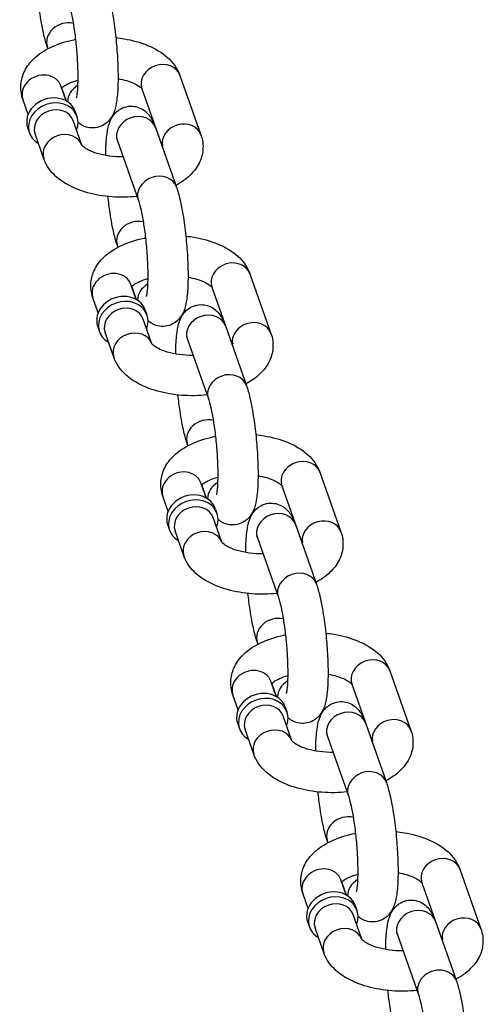
# Model space of a CAD drawing. Extents: x 0 to 704, y 0 to 561.
# Drawn here: x 552 to 554, y 347 to 351 of the extents above; entities that cross this region are included whole.
import ezdxf

# ---------------------------------------------------------------- set-up
doc = ezdxf.new("R2010")
doc.units = 0
doc.header["$LTSCALE"] = 21.333333
doc.header["$MEASUREMENT"] = 0
doc.layers.add('1', color=7, linetype='CONTINUOUS')

msp = doc.modelspace()

# ---------------------------------------------------------------- linework, layer by layer
at = {"layer": '1'}
for p, q in [((551.76125, 350.63348), (551.75887, 350.64021)), ((552.30696, 350.52351), (552.39379, 350.27731)), ((551.83662, 350.41753), (551.81456, 350.4801)), ((551.8376, 350.41698), (551.81826, 350.47182)), ((552.14978, 350.46808), (552.23349, 350.23073)), ((551.67944, 350.3621), (551.65738, 350.42467)), ((551.874, 350.37419), (551.88123, 350.35367)), ((551.90111, 350.23466), (551.8652, 350.33648)), ((552.20547, 350.30798), (552.29229, 350.06178)), ((551.67753, 350.3049), (551.68476, 350.28438)), ((551.7442, 350.17847), (551.70803, 350.28105)), ((552.04829, 350.25255), (552.13511, 350.00635)), ((552.05066, 349.8128), (552.04829, 349.81954)), ((552.59638, 349.70284), (552.6832, 349.45664)), ((552.12604, 349.59686), (552.10397, 349.65943)), ((552.12701, 349.5963), (552.10767, 349.65115)), ((552.4392, 349.64741), (552.5229, 349.41006)), ((551.96886, 349.54143), (551.94679, 349.604)), ((552.16341, 349.55352), (552.17065, 349.533)), ((552.19053, 349.41399), (552.15462, 349.51581)), ((551.96694, 349.48423), (551.97417, 349.46371)), ((552.03362, 349.3578), (551.99744, 349.46038)), ((552.49488, 349.48731), (552.5817, 349.2411)), ((552.3377, 349.43188), (552.42452, 349.18567)), ((552.34007, 348.99213), (552.3377, 348.99886)), ((552.88579, 348.88217), (552.97261, 348.63597)), ((552.41545, 348.77618), (552.39338, 348.83876)), ((552.41642, 348.77563), (552.39708, 348.83047)), ((552.72861, 348.82674), (552.81231, 348.58938)), ((552.25827, 348.72075), (552.23621, 348.78333)), ((552.45283, 348.73284), (552.46006, 348.71233)), ((552.47994, 348.59331), (552.44403, 348.69514)), ((552.25635, 348.66356), (552.26359, 348.64304)), ((552.32303, 348.53712), (552.28685, 348.63971)), ((552.78429, 348.66663), (552.87112, 348.42043)), ((552.62711, 348.6112), (552.71394, 348.365)), ((552.62949, 348.17146), (552.62711, 348.17819)), ((553.1752, 348.0615), (553.26203, 347.81529)), ((552.70486, 347.95551), (552.6828, 348.01808)), ((552.70584, 347.95496), (552.6865, 348.0098)), ((553.01802, 348.00607), (553.10173, 347.76871)), ((552.54769, 347.90008), (552.52562, 347.96265)), ((552.74224, 347.91217), (552.74948, 347.89165)), ((552.76936, 347.77264), (552.73345, 347.87447)), ((552.54577, 347.84288), (552.553, 347.82237)), ((553.07371, 347.84596), (553.16053, 347.59976)), ((552.61244, 347.71645), (552.57627, 347.81904)), ((552.91653, 347.79053), (553.00335, 347.54433)), ((552.9189, 347.35078), (552.91653, 347.35752)), ((553.46462, 347.24082), (553.55144, 346.99462)), ((552.99428, 347.13484), (552.97221, 347.19741)), ((552.99525, 347.13428), (552.97591, 347.18913)), ((553.30744, 347.18539), (553.39114, 346.94804)), ((552.8371, 347.07941), (552.81503, 347.14198)), ((553.03165, 347.0915), (553.03889, 347.07098)), ((553.05877, 346.95197), (553.02286, 347.05379)), ((552.83518, 347.02221), (552.84242, 347.00169)), ((553.36312, 347.02529), (553.44994, 346.77908)), ((552.90186, 346.89578), (552.86568, 346.99836)), ((553.20594, 346.96986), (553.29277, 346.72365))]:
    msp.add_line(p, q, dxfattribs=at)
for centre, major_axis, start_param, end_param in [((551.83746, 350.66792), (-0.07859, -0.02771), 4.0665965, 6.2831853), ((552.22837, 350.4958), (-0.07859, -0.02771), 3.1415927, 6.2831853), ((551.73597, 350.45239), (0.07859, 0.02771), 0, 3.1415927), ((551.92429, 350.42172), (-0.07859, -0.02771), 4.937596, 5.9960423), ((551.77576, 350.33954), (0.09824, 0.03464), 0, 3.1415927), ((551.88449, 350.53456), (0.09824, 0.03464), 3.77326, 3.7850938), ((551.783, 350.31903), (0.09824, 0.03464), 5.6396842, 10.0682791), ((551.78662, 350.30877), (-0.07859, -0.02771), 3.1415927, 6.2831853), ((552.12688, 350.28026), (-0.07859, -0.02771), 3.1415927, 6.2831853), ((552.3152, 350.2496), (-0.07859, -0.02771), 3.1415927, 6.1454039), ((551.82279, 350.20619), (0.07859, 0.02771), 0.0116318, 3.1415927), ((552.2137, 350.03406), (-0.07859, -0.02771), 3.1415927, 6.2831853), ((552.12688, 349.84725), (-0.07859, -0.02771), 4.0665965, 6.2831853), ((552.51779, 349.67513), (-0.07859, -0.02771), 3.1415927, 6.2831853), ((552.02538, 349.63171), (0.07859, 0.02771), 0, 3.1415927), ((552.2137, 349.60105), (-0.07859, -0.02771), 4.937596, 5.9960423), ((552.06518, 349.51887), (0.09824, 0.03464), 0, 3.1415927), ((552.17391, 349.71389), (0.09824, 0.03464), 3.77326, 3.7850938), ((552.07241, 349.49835), (0.09824, 0.03464), 5.6396842, 10.0682791), ((552.07603, 349.4881), (-0.07859, -0.02771), 3.1415927, 6.2831853), ((552.41629, 349.45959), (-0.07859, -0.02771), 3.1415927, 6.2831853), ((552.60461, 349.42892), (-0.07859, -0.02771), 3.1415927, 6.1454039), ((552.11221, 349.38551), (0.07859, 0.02771), 0.0116318, 3.1415927), ((552.50311, 349.21339), (-0.07859, -0.02771), 3.1415927, 6.2831853), ((552.41629, 349.02658), (-0.07859, -0.02771), 4.0665965, 6.2831853), ((552.8072, 348.85445), (-0.07859, -0.02771), 3.1415927, 6.2831853), ((552.3148, 348.81104), (0.07859, 0.02771), 0, 3.1415927), ((552.35459, 348.6982), (0.09824, 0.03464), 0, 3.1415927), ((552.46332, 348.89322), (0.09824, 0.03464), 3.77326, 3.7850938), ((552.50311, 348.78038), (-0.07859, -0.02771), 4.937596, 5.9960423), ((552.36182, 348.67768), (0.09824, 0.03464), 5.6396842, 10.0682791), ((552.36544, 348.66742), (-0.07859, -0.02771), 3.1415927, 6.2831853), ((552.7057, 348.63892), (-0.07859, -0.02771), 3.1415927, 6.2831853), ((552.89402, 348.60825), (-0.07859, -0.02771), 3.1415927, 6.1454039), ((552.40162, 348.56484), (0.07859, 0.02771), 0.0116318, 3.1415927), ((552.79253, 348.39272), (-0.07859, -0.02771), 3.1415927, 6.2831853), ((552.7057, 348.2059), (-0.07859, -0.02771), 4.0665965, 6.2831853), ((553.09661, 348.03378), (-0.07859, -0.02771), 3.1415927, 6.2831853), ((552.60421, 347.99037), (0.07859, 0.02771), 0, 3.1415927), ((552.75273, 348.07254), (0.09824, 0.03464), 3.77326, 3.7850938), ((552.79253, 347.9597), (-0.07859, -0.02771), 4.937596, 5.9960423), ((552.644, 347.87753), (0.09824, 0.03464), 0, 3.1415927), ((552.65124, 347.85701), (0.09824, 0.03464), 5.6396842, 10.0682791), ((552.65486, 347.84675), (-0.07859, -0.02771), 3.1415927, 6.2831853), ((552.99512, 347.81824), (-0.07859, -0.02771), 3.1415927, 6.2831853), ((553.18344, 347.78758), (-0.07859, -0.02771), 3.1415927, 6.1454039), ((552.69103, 347.74417), (0.07859, 0.02771), 0.0116318, 3.1415927), ((553.08194, 347.57204), (-0.07859, -0.02771), 3.1415927, 6.2831853), ((552.99512, 347.38523), (-0.07859, -0.02771), 4.0665965, 6.2831853), ((553.38603, 347.21311), (-0.07859, -0.02771), 3.1415927, 6.2831853), ((552.89362, 347.16969), (0.07859, 0.02771), 0, 3.1415927), ((553.04215, 347.25187), (0.09824, 0.03464), 3.77326, 3.7850938), ((553.08194, 347.13903), (-0.07859, -0.02771), 4.937596, 5.9960423), ((552.93342, 347.05685), (0.09824, 0.03464), 0, 3.1415927), ((552.94065, 347.03634), (0.09824, 0.03464), 5.6396842, 10.0682791), ((552.94427, 347.02608), (-0.07859, -0.02771), 3.1415927, 6.2831853), ((553.28453, 346.99757), (-0.07859, -0.02771), 3.1415927, 6.2831853), ((553.47285, 346.96691), (-0.07859, -0.02771), 3.1415927, 6.1454039), ((552.98045, 346.92349), (0.07859, 0.02771), 0.0116318, 3.1415927), ((553.37136, 346.75137), (-0.07859, -0.02771), 3.1415926, 6.2831853)]:
    msp.add_ellipse(centre, major_axis=major_axis, ratio=0.8528685, start_param=start_param, end_param=end_param, dxfattribs=at)
for points, knots in [([(552.00288, 350.88245), (552.00831, 350.86703), (552.01296, 350.8503), (552.02331, 350.8062), (552.02867, 350.77729), (552.03746, 350.71836), (552.04102, 350.68882), (552.04657, 350.6298), (552.04859, 350.60035), (552.05098, 350.54347), (552.05134, 350.5161), (552.05017, 350.46445), (552.0486, 350.44065), (552.04347, 350.40436), (552.04095, 350.39084), (552.0323, 350.36596), (552.02827, 350.35523), (552.01133, 350.33359), (552.00241, 350.32428), (551.97929, 350.31178), (551.96812, 350.30788), (551.94612, 350.30525), (551.93565, 350.30591), (551.91638, 350.31018), (551.90782, 350.31388), (551.89471, 350.32138), (551.88974, 350.32512), (551.88558, 350.32873)], [6.2831853, 6.2831853, 6.2831853, 6.2831853, 6.5610177, 6.5610177, 6.9426395, 6.9426395, 7.2847685, 7.2847685, 7.6204776, 7.6204776, 7.959816, 7.959816, 8.3202718, 8.3202718, 8.5715881, 8.5715881, 8.7351288, 8.7351288, 8.8295845, 8.8295845, 8.8898125, 8.8898125, 8.9420095, 8.9420095, 8.9985969, 8.9985969, 9.0490526, 9.0490526, 9.0490526, 9.0490526]), ([(551.75887, 350.64021), (551.75344, 350.65562), (551.74879, 350.67236), (551.73844, 350.71646), (551.73308, 350.74537), (551.72524, 350.79795), (551.72238, 350.82045), (551.71996, 350.84331)], [3.14159265, 3.14159265, 3.14159265, 3.14159265, 3.41942504, 3.41942504, 3.80104688, 3.80104688, 4.06517881, 4.06517881, 4.06517881, 4.06517881]), ([(551.8457, 350.82702), (551.84754, 350.82178), (551.84982, 350.81436), (551.85516, 350.79387), (551.85831, 350.77977), (551.86474, 350.74602), (551.868, 350.72587), (551.87393, 350.6822), (551.87657, 350.65856), (551.88079, 350.61087), (551.88237, 350.58682), (551.88424, 350.54143), (551.88455, 350.52006), (551.88399, 350.48315), (551.88317, 350.46734), (551.88099, 350.4445), (551.87966, 350.43643), (551.87851, 350.43131), (551.87828, 350.43051), (551.87822, 350.43029), (551.87821, 350.43028), (551.87821, 350.43028)], [6.2831853, 6.2831853, 6.2831853, 6.2831853, 6.4802315, 6.4802315, 6.733711, 6.733711, 7.0203763, 7.0203763, 7.3209837, 7.3209837, 7.625279, 7.625279, 7.9259335, 7.9259335, 8.2116115, 8.2116115, 8.4554141, 8.4554141, 8.5347738, 8.5347738, 8.5470464, 8.5470464, 8.5470464, 8.5470464]), ([(552.04179, 350.67935), (552.05344, 350.67814), (552.065, 350.67656), (552.11039, 350.66887), (552.14299, 350.65994), (552.20406, 350.63476), (552.23249, 350.61838), (552.27794, 350.57734), (552.29624, 350.55344), (552.30678, 350.52402), (552.30687, 350.52377), (552.30696, 350.52351)], [5.092306, 5.092306, 5.092306, 5.092306, 5.2138928, 5.2138928, 5.5764928, 5.5764928, 5.9521095, 5.9521095, 6.2803317, 6.2803317, 6.2831853, 6.2831853, 6.2831853, 6.2831853]), ([(551.65738, 350.42467), (551.65052, 350.44411), (551.64755, 350.46571), (551.65108, 350.50618), (551.65673, 350.52488), (551.67471, 350.56098), (551.68785, 350.57766), (551.72279, 350.61122), (551.7461, 350.62633), (551.80131, 350.65317), (551.83417, 350.66379), (551.87084, 350.67144), (551.87287, 350.67185), (551.87491, 350.67225)], [3.1415927, 3.1415927, 3.1415927, 3.1415927, 3.3597858, 3.3597858, 3.5602439, 3.5602439, 3.7960759, 3.7960759, 4.1156038, 4.1156038, 4.4914189, 4.4914189, 4.5133451, 4.5133451, 4.5133451, 4.5133451]), ([(552.05102, 350.50988), (552.06344, 350.50768), (552.0752, 350.50491), (552.10025, 350.49749), (552.11275, 350.49249), (552.13179, 350.48281), (552.13871, 350.47812), (552.14735, 350.47092), (552.1494, 350.4683), (552.15001, 350.46738), (552.15003, 350.46735), (552.15005, 350.46733)], [5.2268835, 5.2268835, 5.2268835, 5.2268835, 5.42196225, 5.42196225, 5.68113775, 5.68113775, 5.91777719, 5.91777719, 6.13458303, 6.13458303, 6.14220544, 6.14220544, 6.14220544, 6.14220544]), ([(551.81768, 350.47126), (551.81899, 350.47255), (551.8207, 350.47408), (551.82753, 350.47943), (551.83427, 350.48376), (551.85212, 350.49267), (551.86355, 350.49722), (551.87905, 350.50194), (551.88164, 350.50269), (551.88429, 350.50341)], [3.78463524, 3.78463524, 3.78463524, 3.78463524, 3.88455651, 3.88455651, 4.10288785, 4.10288785, 4.3405234, 4.3405234, 4.38705424, 4.38705424, 4.38705424, 4.38705424]), ([(552.00014, 350.19211), (552.00017, 350.19851), (552.00026, 350.20479), (552.001, 350.23753), (552.00256, 350.26134), (552.00769, 350.29762), (552.01022, 350.31114), (552.01886, 350.33603), (552.02289, 350.34675), (552.03984, 350.3684), (552.04876, 350.3777), (552.07187, 350.39021), (552.08304, 350.3941), (552.10504, 350.39674), (552.11551, 350.39608), (552.13478, 350.3918), (552.14334, 350.3881), (552.15902, 350.37914), (552.16535, 350.37378), (552.17765, 350.36163), (552.18232, 350.35514), (552.19449, 350.33621), (552.19922, 350.32492), (552.20432, 350.31119), (552.2049, 350.30959), (552.20547, 350.30798)], [4.735006, 4.735006, 4.735006, 4.735006, 4.8182234, 4.8182234, 5.1786791, 5.1786791, 5.4299954, 5.4299954, 5.5935361, 5.5935361, 5.6879919, 5.6879919, 5.7482199, 5.7482199, 5.8004168, 5.8004168, 5.8570043, 5.8570043, 5.9283809, 5.9283809, 6.0320308, 6.0320308, 6.2541625, 6.2541625, 6.2831853, 6.2831853, 6.2831853, 6.2831853]), ([(552.39379, 350.27731), (552.40064, 350.25788), (552.40362, 350.23627), (552.40008, 350.19581), (552.39443, 350.17711), (552.37645, 350.14101), (552.36331, 350.12433), (552.3311, 350.09339), (552.31132, 350.07986), (552.28992, 350.06851)], [0, 0, 0, 0, 0.21819314, 0.21819314, 0.41865121, 0.41865121, 0.65448322, 0.65448322, 0.9306015, 0.9306015, 0.9306015, 0.9306015]), ([(552.07167, 350.18623), (552.0526, 350.18611), (552.03349, 350.18732), (551.99732, 350.19216), (551.98027, 350.19579), (551.95091, 350.20449), (551.93841, 350.20949), (551.91938, 350.21918), (551.91245, 350.22386), (551.90381, 350.23107), (551.90176, 350.23369), (551.90102, 350.23479), (551.90096, 350.23491), (551.90096, 350.23491)], [1.7324681, 1.7324681, 1.7324681, 1.7324681, 2.0071084, 2.0071084, 2.2803696, 2.2803696, 2.5395451, 2.5395451, 2.7761845, 2.7761845, 2.9929904, 2.9929904, 3.0474402, 3.0474402, 3.0474402, 3.0474402]), ([(552.04513, 350.26044), (552.04513, 350.26044), (552.04514, 350.26042), (552.04534, 350.26001), (552.04614, 350.25831), (552.0475, 350.25474), (552.04788, 350.2537), (552.04829, 350.25255)], [6.10041096, 6.10041096, 6.10041096, 6.10041096, 6.1161622, 6.1161622, 6.24003872, 6.24003872, 6.28318531, 6.28318531, 6.28318531, 6.28318531]), ([(552.23703, 350.23491), (552.23703, 350.23491), (552.23692, 350.23472), (552.23614, 350.23361), (552.23496, 350.23213), (552.23291, 350.23017)], [0.44321829, 0.44321829, 0.44321829, 0.44321829, 0.51315796, 0.51315796, 0.65716231, 0.65716231, 0.65716231, 0.65716231]), ([(552.12934, 350.02271), (552.11235, 350.02092), (552.09515, 350.01989), (552.04317, 350.01909), (552.0083, 350.02167), (551.94077, 350.03312), (551.90818, 350.04204), (551.8471, 350.06722), (551.81867, 350.0836), (551.77323, 350.12464), (551.75493, 350.14855), (551.74438, 350.17796), (551.74429, 350.17822), (551.7442, 350.17847)], [1.537415, 1.537415, 1.537415, 1.537415, 1.7147127, 1.7147127, 2.0723001, 2.0723001, 2.4349001, 2.4349001, 2.8105168, 2.8105168, 3.138739, 3.138739, 3.1415927, 3.1415927, 3.1415927, 3.1415927]), ([(552.29229, 350.06178), (552.29773, 350.04636), (552.30237, 350.02963), (552.31273, 349.98553), (552.31808, 349.95662), (552.32688, 349.89768), (552.33043, 349.86815), (552.33598, 349.80913), (552.33801, 349.77968), (552.3404, 349.7228), (552.34075, 349.69543), (552.33958, 349.64378), (552.33801, 349.61998), (552.33288, 349.58369), (552.33036, 349.57017), (552.32172, 349.54528), (552.31768, 349.53456), (552.30074, 349.51291), (552.29182, 349.50361), (552.26871, 349.4911), (552.25753, 349.48721), (552.23553, 349.48457), (552.22507, 349.48524), (552.2058, 349.48951), (552.19724, 349.49321), (552.18412, 349.5007), (552.17915, 349.50445), (552.17499, 349.50806)], [6.2831853, 6.2831853, 6.2831853, 6.2831853, 6.5610177, 6.5610177, 6.9426395, 6.9426395, 7.2847685, 7.2847685, 7.6204776, 7.6204776, 7.959816, 7.959816, 8.3202718, 8.3202718, 8.5715881, 8.5715881, 8.7351288, 8.7351288, 8.8295845, 8.8295845, 8.8898125, 8.8898125, 8.9420095, 8.9420095, 8.9985969, 8.9985969, 9.0490526, 9.0490526, 9.0490526, 9.0490526]), ([(552.04829, 349.81954), (552.04285, 349.83495), (552.03821, 349.85168), (552.02785, 349.89579), (552.02249, 349.9247), (552.01465, 349.97728), (552.0118, 349.99978), (552.00937, 350.02263)], [3.14159265, 3.14159265, 3.14159265, 3.14159265, 3.41942504, 3.41942504, 3.80104688, 3.80104688, 4.06517881, 4.06517881, 4.06517881, 4.06517881]), ([(552.13511, 350.00635), (552.13696, 350.00111), (552.13923, 349.99369), (552.14458, 349.9732), (552.14773, 349.95909), (552.15416, 349.92535), (552.15741, 349.9052), (552.16334, 349.86153), (552.16598, 349.83789), (552.17021, 349.79019), (552.17178, 349.76614), (552.17365, 349.72076), (552.17396, 349.69939), (552.17341, 349.66248), (552.17258, 349.64667), (552.17041, 349.62383), (552.16908, 349.61575), (552.16792, 349.61064), (552.1677, 349.60984), (552.16763, 349.60962), (552.16763, 349.6096), (552.16763, 349.6096)], [6.2831853, 6.2831853, 6.2831853, 6.2831853, 6.4802315, 6.4802315, 6.733711, 6.733711, 7.0203763, 7.0203763, 7.3209837, 7.3209837, 7.625279, 7.625279, 7.9259335, 7.9259335, 8.2116115, 8.2116115, 8.4554141, 8.4554141, 8.5347738, 8.5347738, 8.5470464, 8.5470464, 8.5470464, 8.5470464]), ([(552.3312, 349.85868), (552.34286, 349.85746), (552.35441, 349.85589), (552.39981, 349.84819), (552.4324, 349.83927), (552.49347, 349.81409), (552.52191, 349.79771), (552.56735, 349.75667), (552.58565, 349.73276), (552.5962, 349.70335), (552.59629, 349.7031), (552.59638, 349.70284)], [5.092306, 5.092306, 5.092306, 5.092306, 5.2138928, 5.2138928, 5.5764928, 5.5764928, 5.9521095, 5.9521095, 6.2803317, 6.2803317, 6.2831853, 6.2831853, 6.2831853, 6.2831853]), ([(551.94679, 349.604), (551.93994, 349.62344), (551.93696, 349.64504), (551.9405, 349.68551), (551.94614, 349.70421), (551.96413, 349.74031), (551.97726, 349.75699), (552.0122, 349.79055), (552.03551, 349.80566), (552.09072, 349.8325), (552.12359, 349.84311), (552.16026, 349.85077), (552.16229, 349.85118), (552.16432, 349.85158)], [3.1415927, 3.1415927, 3.1415927, 3.1415927, 3.3597858, 3.3597858, 3.5602439, 3.5602439, 3.7960759, 3.7960759, 4.1156038, 4.1156038, 4.4914189, 4.4914189, 4.5133451, 4.5133451, 4.5133451, 4.5133451]), ([(552.10709, 349.65058), (552.1084, 349.65188), (552.11012, 349.65341), (552.11695, 349.65876), (552.12369, 349.66309), (552.14154, 349.67199), (552.15296, 349.67655), (552.16846, 349.68126), (552.17106, 349.68201), (552.17371, 349.68274)], [3.78463524, 3.78463524, 3.78463524, 3.78463524, 3.88455651, 3.88455651, 4.10288785, 4.10288785, 4.3405234, 4.3405234, 4.38705424, 4.38705424, 4.38705424, 4.38705424]), ([(552.34043, 349.68921), (552.35285, 349.68701), (552.36462, 349.68424), (552.38967, 349.67682), (552.40217, 349.67182), (552.4212, 349.66213), (552.42813, 349.65745), (552.43676, 349.65025), (552.43881, 349.64762), (552.43943, 349.64671), (552.43945, 349.64668), (552.43946, 349.64665)], [5.2268835, 5.2268835, 5.2268835, 5.2268835, 5.42196225, 5.42196225, 5.68113775, 5.68113775, 5.91777719, 5.91777719, 6.13458303, 6.13458303, 6.14220544, 6.14220544, 6.14220544, 6.14220544]), ([(552.28956, 349.37143), (552.28959, 349.37784), (552.28967, 349.38411), (552.29041, 349.41686), (552.29198, 349.44066), (552.29711, 349.47695), (552.29963, 349.49047), (552.30828, 349.51536), (552.31231, 349.52608), (552.32925, 349.54773), (552.33817, 349.55703), (552.36128, 349.56954), (552.37246, 349.57343), (552.39446, 349.57606), (552.40492, 349.5754), (552.42419, 349.57113), (552.43275, 349.56743), (552.44843, 349.55847), (552.45476, 349.55311), (552.46706, 349.54096), (552.47173, 349.53447), (552.4839, 349.51553), (552.48863, 349.50425), (552.49373, 349.49051), (552.49431, 349.48892), (552.49488, 349.48731)], [4.735006, 4.735006, 4.735006, 4.735006, 4.8182234, 4.8182234, 5.1786791, 5.1786791, 5.4299954, 5.4299954, 5.5935361, 5.5935361, 5.6879919, 5.6879919, 5.7482199, 5.7482199, 5.8004168, 5.8004168, 5.8570043, 5.8570043, 5.9283809, 5.9283809, 6.0320308, 6.0320308, 6.2541625, 6.2541625, 6.2831853, 6.2831853, 6.2831853, 6.2831853]), ([(552.6832, 349.45664), (552.69005, 349.4372), (552.69303, 349.4156), (552.68949, 349.37513), (552.68385, 349.35643), (552.66586, 349.32033), (552.65273, 349.30365), (552.62052, 349.27272), (552.60073, 349.25919), (552.57933, 349.24784)], [0, 0, 0, 0, 0.21819314, 0.21819314, 0.41865121, 0.41865121, 0.65448322, 0.65448322, 0.9306015, 0.9306015, 0.9306015, 0.9306015]), ([(552.36109, 349.36556), (552.34202, 349.36544), (552.3229, 349.36664), (552.28674, 349.37149), (552.26969, 349.37512), (552.24032, 349.38382), (552.22782, 349.38882), (552.20879, 349.39851), (552.20186, 349.40319), (552.19323, 349.41039), (552.19118, 349.41302), (552.19044, 349.41412), (552.19037, 349.41423), (552.19037, 349.41423)], [1.7324681, 1.7324681, 1.7324681, 1.7324681, 2.0071084, 2.0071084, 2.2803696, 2.2803696, 2.5395451, 2.5395451, 2.7761845, 2.7761845, 2.9929904, 2.9929904, 3.0474402, 3.0474402, 3.0474402, 3.0474402]), ([(552.33454, 349.43977), (552.33454, 349.43977), (552.33455, 349.43974), (552.33476, 349.43934), (552.33555, 349.43764), (552.33691, 349.43406), (552.3373, 349.43302), (552.3377, 349.43188)], [6.10041096, 6.10041096, 6.10041096, 6.10041096, 6.1161622, 6.1161622, 6.24003872, 6.24003872, 6.28318531, 6.28318531, 6.28318531, 6.28318531]), ([(552.52644, 349.41423), (552.52644, 349.41423), (552.52634, 349.41405), (552.52556, 349.41294), (552.52437, 349.41145), (552.52232, 349.40949)], [0.44321829, 0.44321829, 0.44321829, 0.44321829, 0.51315796, 0.51315796, 0.65716231, 0.65716231, 0.65716231, 0.65716231]), ([(552.41875, 349.20204), (552.40177, 349.20025), (552.38457, 349.19922), (552.33258, 349.19842), (552.29771, 349.201), (552.23018, 349.21245), (552.19759, 349.22137), (552.13652, 349.24655), (552.10808, 349.26293), (552.06264, 349.30397), (552.04434, 349.32788), (552.0338, 349.35729), (552.03371, 349.35754), (552.03362, 349.3578)], [1.537415, 1.537415, 1.537415, 1.537415, 1.7147127, 1.7147127, 2.0723001, 2.0723001, 2.4349001, 2.4349001, 2.8105168, 2.8105168, 3.138739, 3.138739, 3.1415927, 3.1415927, 3.1415927, 3.1415927]), ([(552.5817, 349.2411), (552.58714, 349.22569), (552.59178, 349.20896), (552.60214, 349.16485), (552.6075, 349.13594), (552.61629, 349.07701), (552.61985, 349.04748), (552.6254, 348.98846), (552.62742, 348.959), (552.62981, 348.90212), (552.63016, 348.87476), (552.62899, 348.82311), (552.62743, 348.7993), (552.6223, 348.76301), (552.61978, 348.74949), (552.61113, 348.72461), (552.6071, 348.71389), (552.59015, 348.69224), (552.58123, 348.68294), (552.55812, 348.67043), (552.54695, 348.66654), (552.52495, 348.6639), (552.51448, 348.66456), (552.49521, 348.66884), (552.48665, 348.67254), (552.47353, 348.68003), (552.46856, 348.68378), (552.46441, 348.68739)], [6.2831853, 6.2831853, 6.2831853, 6.2831853, 6.5610177, 6.5610177, 6.9426395, 6.9426395, 7.2847685, 7.2847685, 7.6204776, 7.6204776, 7.959816, 7.959816, 8.3202718, 8.3202718, 8.5715881, 8.5715881, 8.7351288, 8.7351288, 8.8295845, 8.8295845, 8.8898125, 8.8898125, 8.9420095, 8.9420095, 8.9985969, 8.9985969, 9.0490526, 9.0490526, 9.0490526, 9.0490526]), ([(552.3377, 348.99886), (552.33226, 349.01428), (552.32762, 349.03101), (552.31726, 349.07511), (552.31191, 349.10402), (552.30406, 349.1566), (552.30121, 349.17911), (552.29879, 349.20196)], [3.14159265, 3.14159265, 3.14159265, 3.14159265, 3.41942504, 3.41942504, 3.80104688, 3.80104688, 4.06517881, 4.06517881, 4.06517881, 4.06517881]), ([(552.42452, 349.18567), (552.42637, 349.18044), (552.42864, 349.17301), (552.43399, 349.15253), (552.43714, 349.13842), (552.44357, 349.10467), (552.44683, 349.08453), (552.45276, 349.04086), (552.4554, 349.01722), (552.45962, 348.96952), (552.46119, 348.94547), (552.46306, 348.90008), (552.46338, 348.87872), (552.46282, 348.84181), (552.46199, 348.826), (552.45982, 348.80316), (552.45849, 348.79508), (552.45734, 348.78996), (552.45711, 348.78917), (552.45704, 348.78895), (552.45704, 348.78893), (552.45704, 348.78893)], [6.2831853, 6.2831853, 6.2831853, 6.2831853, 6.4802315, 6.4802315, 6.733711, 6.733711, 7.0203763, 7.0203763, 7.3209837, 7.3209837, 7.625279, 7.625279, 7.9259335, 7.9259335, 8.2116115, 8.2116115, 8.4554141, 8.4554141, 8.5347738, 8.5347738, 8.5470464, 8.5470464, 8.5470464, 8.5470464]), ([(552.23621, 348.78333), (552.22935, 348.80276), (552.22638, 348.82437), (552.22991, 348.86483), (552.23556, 348.88353), (552.25354, 348.91963), (552.26668, 348.93631), (552.30162, 348.96987), (552.32492, 348.98499), (552.38013, 349.01182), (552.413, 349.02244), (552.44967, 349.03009), (552.4517, 349.0305), (552.45373, 349.0309)], [3.1415927, 3.1415927, 3.1415927, 3.1415927, 3.3597858, 3.3597858, 3.5602439, 3.5602439, 3.7960759, 3.7960759, 4.1156038, 4.1156038, 4.4914189, 4.4914189, 4.5133451, 4.5133451, 4.5133451, 4.5133451]), ([(552.62062, 349.03801), (552.63227, 349.03679), (552.64382, 349.03522), (552.68922, 349.02752), (552.72182, 349.0186), (552.78289, 348.99342), (552.81132, 348.97704), (552.85676, 348.936), (552.87506, 348.91209), (552.88561, 348.88268), (552.8857, 348.88242), (552.88579, 348.88217)], [5.092306, 5.092306, 5.092306, 5.092306, 5.2138928, 5.2138928, 5.5764928, 5.5764928, 5.9521095, 5.9521095, 6.2803317, 6.2803317, 6.2831853, 6.2831853, 6.2831853, 6.2831853]), ([(552.3965, 348.82991), (552.39781, 348.8312), (552.39953, 348.83274), (552.40636, 348.83808), (552.4131, 348.84242), (552.43095, 348.85132), (552.44238, 348.85588), (552.45788, 348.86059), (552.46047, 348.86134), (552.46312, 348.86206)], [3.78463524, 3.78463524, 3.78463524, 3.78463524, 3.88455651, 3.88455651, 4.10288785, 4.10288785, 4.3405234, 4.3405234, 4.38705424, 4.38705424, 4.38705424, 4.38705424]), ([(552.62985, 348.86853), (552.64226, 348.86634), (552.65403, 348.86357), (552.67908, 348.85614), (552.69158, 348.85115), (552.71061, 348.84146), (552.71754, 348.83678), (552.72618, 348.82957), (552.72823, 348.82695), (552.72884, 348.82604), (552.72886, 348.82601), (552.72888, 348.82598)], [5.2268835, 5.2268835, 5.2268835, 5.2268835, 5.42196225, 5.42196225, 5.68113775, 5.68113775, 5.91777719, 5.91777719, 6.13458303, 6.13458303, 6.14220544, 6.14220544, 6.14220544, 6.14220544]), ([(552.57897, 348.55076), (552.579, 348.55716), (552.57908, 348.56344), (552.57983, 348.59619), (552.58139, 348.61999), (552.58652, 348.65628), (552.58904, 348.6698), (552.59769, 348.69468), (552.60172, 348.70541), (552.61866, 348.72705), (552.62759, 348.73635), (552.6507, 348.74886), (552.66187, 348.75276), (552.68387, 348.75539), (552.69434, 348.75473), (552.71361, 348.75046), (552.72217, 348.74676), (552.73785, 348.7378), (552.74417, 348.73244), (552.75647, 348.72028), (552.76115, 348.71379), (552.77332, 348.69486), (552.77804, 348.68358), (552.78315, 348.66984), (552.78373, 348.66824), (552.78429, 348.66663)], [4.735006, 4.735006, 4.735006, 4.735006, 4.8182234, 4.8182234, 5.1786791, 5.1786791, 5.4299954, 5.4299954, 5.5935361, 5.5935361, 5.6879919, 5.6879919, 5.7482199, 5.7482199, 5.8004168, 5.8004168, 5.8570043, 5.8570043, 5.9283809, 5.9283809, 6.0320308, 6.0320308, 6.2541625, 6.2541625, 6.2831853, 6.2831853, 6.2831853, 6.2831853]), ([(552.62395, 348.61909), (552.62395, 348.61909), (552.62397, 348.61907), (552.62417, 348.61867), (552.62496, 348.61696), (552.62633, 348.61339), (552.62671, 348.61235), (552.62711, 348.6112)], [6.10041096, 6.10041096, 6.10041096, 6.10041096, 6.1161622, 6.1161622, 6.24003872, 6.24003872, 6.28318531, 6.28318531, 6.28318531, 6.28318531]), ([(552.97261, 348.63597), (552.97947, 348.61653), (552.98244, 348.59493), (552.97891, 348.55446), (552.97326, 348.53576), (552.95528, 348.49966), (552.94214, 348.48298), (552.90993, 348.45204), (552.89015, 348.43851), (552.86874, 348.42716)], [0, 0, 0, 0, 0.21819314, 0.21819314, 0.41865121, 0.41865121, 0.65448322, 0.65448322, 0.9306015, 0.9306015, 0.9306015, 0.9306015]), ([(552.6505, 348.54489), (552.63143, 348.54476), (552.61231, 348.54597), (552.57615, 348.55082), (552.5591, 348.55445), (552.52974, 348.56315), (552.51724, 348.56815), (552.4982, 348.57783), (552.49128, 348.58251), (552.48264, 348.58972), (552.48059, 348.59234), (552.47985, 348.59345), (552.47979, 348.59356), (552.47979, 348.59356)], [1.7324681, 1.7324681, 1.7324681, 1.7324681, 2.0071084, 2.0071084, 2.2803696, 2.2803696, 2.5395451, 2.5395451, 2.7761845, 2.7761845, 2.9929904, 2.9929904, 3.0474402, 3.0474402, 3.0474402, 3.0474402]), ([(552.81585, 348.59356), (552.81585, 348.59356), (552.81575, 348.59337), (552.81497, 348.59226), (552.81379, 348.59078), (552.81173, 348.58882)], [0.44321829, 0.44321829, 0.44321829, 0.44321829, 0.51315796, 0.51315796, 0.65716231, 0.65716231, 0.65716231, 0.65716231]), ([(552.70817, 348.38136), (552.69118, 348.37957), (552.67398, 348.37854), (552.622, 348.37775), (552.58712, 348.38032), (552.5196, 348.39177), (552.487, 348.4007), (552.42593, 348.42588), (552.3975, 348.44226), (552.35206, 348.4833), (552.33376, 348.5072), (552.32321, 348.53662), (552.32312, 348.53687), (552.32303, 348.53712)], [1.537415, 1.537415, 1.537415, 1.537415, 1.7147127, 1.7147127, 2.0723001, 2.0723001, 2.4349001, 2.4349001, 2.8105168, 2.8105168, 3.138739, 3.138739, 3.1415927, 3.1415927, 3.1415927, 3.1415927]), ([(552.87112, 348.42043), (552.87655, 348.40501), (552.8812, 348.38828), (552.89155, 348.34418), (552.89691, 348.31527), (552.9057, 348.25634), (552.90926, 348.2268), (552.91481, 348.16778), (552.91683, 348.13833), (552.91922, 348.08145), (552.91958, 348.05408), (552.91841, 348.00243), (552.91684, 347.97863), (552.91171, 347.94234), (552.90919, 347.92882), (552.90054, 347.90394), (552.89651, 347.89321), (552.87957, 347.87157), (552.87065, 347.86227), (552.84753, 347.84976), (552.83636, 347.84586), (552.81436, 347.84323), (552.80389, 347.84389), (552.78462, 347.84816), (552.77607, 347.85186), (552.76295, 347.85936), (552.75798, 347.8631), (552.75382, 347.86671)], [6.2831853, 6.2831853, 6.2831853, 6.2831853, 6.5610177, 6.5610177, 6.9426395, 6.9426395, 7.2847685, 7.2847685, 7.6204776, 7.6204776, 7.959816, 7.959816, 8.3202718, 8.3202718, 8.5715881, 8.5715881, 8.7351288, 8.7351288, 8.8295845, 8.8295845, 8.8898125, 8.8898125, 8.9420095, 8.9420095, 8.9985969, 8.9985969, 9.0490526, 9.0490526, 9.0490526, 9.0490526]), ([(552.62711, 348.17819), (552.62168, 348.1936), (552.61703, 348.21034), (552.60668, 348.25444), (552.60132, 348.28335), (552.59348, 348.33593), (552.59062, 348.35843), (552.5882, 348.38129)], [3.14159265, 3.14159265, 3.14159265, 3.14159265, 3.41942504, 3.41942504, 3.80104688, 3.80104688, 4.06517881, 4.06517881, 4.06517881, 4.06517881]), ([(552.71394, 348.365), (552.71579, 348.35976), (552.71806, 348.35234), (552.7234, 348.33185), (552.72655, 348.31775), (552.73298, 348.284), (552.73624, 348.26385), (552.74217, 348.22019), (552.74481, 348.19654), (552.74904, 348.14885), (552.75061, 348.1248), (552.75248, 348.07941), (552.75279, 348.05804), (552.75223, 348.02113), (552.75141, 348.00533), (552.74923, 347.98248), (552.7479, 347.97441), (552.74675, 347.96929), (552.74652, 347.96849), (552.74646, 347.96827), (552.74645, 347.96826), (552.74645, 347.96826)], [6.2831853, 6.2831853, 6.2831853, 6.2831853, 6.4802315, 6.4802315, 6.733711, 6.733711, 7.0203763, 7.0203763, 7.3209837, 7.3209837, 7.625279, 7.625279, 7.9259335, 7.9259335, 8.2116115, 8.2116115, 8.4554141, 8.4554141, 8.5347738, 8.5347738, 8.5470464, 8.5470464, 8.5470464, 8.5470464]), ([(552.52562, 347.96265), (552.51876, 347.98209), (552.51579, 348.00369), (552.51932, 348.04416), (552.52497, 348.06286), (552.54295, 348.09896), (552.55609, 348.11564), (552.59103, 348.1492), (552.61434, 348.16431), (552.66955, 348.19115), (552.70241, 348.20177), (552.73909, 348.20942), (552.74111, 348.20983), (552.74315, 348.21023)], [3.1415927, 3.1415927, 3.1415927, 3.1415927, 3.3597858, 3.3597858, 3.5602439, 3.5602439, 3.7960759, 3.7960759, 4.1156038, 4.1156038, 4.4914189, 4.4914189, 4.5133451, 4.5133451, 4.5133451, 4.5133451]), ([(552.91003, 348.21733), (552.92168, 348.21612), (552.93324, 348.21455), (552.97863, 348.20685), (553.01123, 348.19792), (553.0723, 348.17274), (553.10074, 348.15636), (553.14618, 348.11532), (553.16448, 348.09142), (553.17502, 348.062), (553.17511, 348.06175), (553.1752, 348.0615)], [5.092306, 5.092306, 5.092306, 5.092306, 5.2138928, 5.2138928, 5.5764928, 5.5764928, 5.9521095, 5.9521095, 6.2803317, 6.2803317, 6.2831853, 6.2831853, 6.2831853, 6.2831853]), ([(552.68592, 348.00924), (552.68723, 348.01053), (552.68895, 348.01206), (552.69577, 348.01741), (552.70251, 348.02174), (552.72037, 348.03065), (552.73179, 348.0352), (552.74729, 348.03992), (552.74989, 348.04067), (552.75254, 348.04139)], [3.78463524, 3.78463524, 3.78463524, 3.78463524, 3.88455651, 3.88455651, 4.10288785, 4.10288785, 4.3405234, 4.3405234, 4.38705424, 4.38705424, 4.38705424, 4.38705424]), ([(552.91926, 348.04786), (552.93168, 348.04566), (552.94344, 348.04289), (552.96849, 348.03547), (552.98099, 348.03047), (553.00003, 348.02079), (553.00696, 348.0161), (553.01559, 348.0089), (553.01764, 348.00628), (553.01825, 348.00536), (553.01827, 348.00533), (553.01829, 348.00531)], [5.2268835, 5.2268835, 5.2268835, 5.2268835, 5.42196225, 5.42196225, 5.68113775, 5.68113775, 5.91777719, 5.91777719, 6.13458303, 6.13458303, 6.14220544, 6.14220544, 6.14220544, 6.14220544]), ([(552.86838, 347.73009), (552.86841, 347.73649), (552.8685, 347.74277), (552.86924, 347.77551), (552.8708, 347.79932), (552.87593, 347.8356), (552.87846, 347.84913), (552.8871, 347.87401), (552.89113, 347.88473), (552.90808, 347.90638), (552.917, 347.91568), (552.94011, 347.92819), (552.95129, 347.93208), (552.97328, 347.93472), (552.98375, 347.93406), (553.00302, 347.92978), (553.01158, 347.92608), (553.02726, 347.91712), (553.03359, 347.91176), (553.04589, 347.89961), (553.05056, 347.89312), (553.06273, 347.87419), (553.06746, 347.8629), (553.07256, 347.84917), (553.07314, 347.84757), (553.07371, 347.84596)], [4.735006, 4.735006, 4.735006, 4.735006, 4.8182234, 4.8182234, 5.1786791, 5.1786791, 5.4299954, 5.4299954, 5.5935361, 5.5935361, 5.6879919, 5.6879919, 5.7482199, 5.7482199, 5.8004168, 5.8004168, 5.8570043, 5.8570043, 5.9283809, 5.9283809, 6.0320308, 6.0320308, 6.2541625, 6.2541625, 6.2831853, 6.2831853, 6.2831853, 6.2831853]), ([(552.91337, 347.79842), (552.91337, 347.79842), (552.91338, 347.7984), (552.91358, 347.79799), (552.91438, 347.79629), (552.91574, 347.79272), (552.91612, 347.79168), (552.91653, 347.79053)], [6.10041096, 6.10041096, 6.10041096, 6.10041096, 6.1161622, 6.1161622, 6.24003872, 6.24003872, 6.28318531, 6.28318531, 6.28318531, 6.28318531]), ([(553.26203, 347.81529), (553.26888, 347.79586), (553.27186, 347.77425), (553.26832, 347.73379), (553.26268, 347.71509), (553.24469, 347.67899), (553.23155, 347.66231), (553.19934, 347.63137), (553.17956, 347.61784), (553.15816, 347.60649)], [0, 0, 0, 0, 0.21819314, 0.21819314, 0.41865121, 0.41865121, 0.65448322, 0.65448322, 0.9306015, 0.9306015, 0.9306015, 0.9306015]), ([(552.93991, 347.72421), (552.92084, 347.72409), (552.90173, 347.7253), (552.86556, 347.73014), (552.84851, 347.73377), (552.81915, 347.74248), (552.80665, 347.74747), (552.78762, 347.75716), (552.78069, 347.76184), (552.77205, 347.76905), (552.77, 347.77167), (552.76926, 347.77277), (552.7692, 347.77289), (552.7692, 347.77289)], [1.7324681, 1.7324681, 1.7324681, 1.7324681, 2.0071084, 2.0071084, 2.2803696, 2.2803696, 2.5395451, 2.5395451, 2.7761845, 2.7761845, 2.9929904, 2.9929904, 3.0474402, 3.0474402, 3.0474402, 3.0474402]), ([(553.10527, 347.77289), (553.10527, 347.77289), (553.10516, 347.7727), (553.10438, 347.77159), (553.1032, 347.77011), (553.10115, 347.76815)], [0.44321829, 0.44321829, 0.44321829, 0.44321829, 0.51315796, 0.51315796, 0.65716231, 0.65716231, 0.65716231, 0.65716231]), ([(552.99758, 347.56069), (552.98059, 347.5589), (552.9634, 347.55787), (552.91141, 347.55708), (552.87654, 347.55965), (552.80901, 347.5711), (552.77642, 347.58002), (552.71534, 347.6052), (552.68691, 347.62158), (552.64147, 347.66262), (552.62317, 347.68653), (552.61262, 347.71594), (552.61253, 347.7162), (552.61244, 347.71645)], [1.537415, 1.537415, 1.537415, 1.537415, 1.7147127, 1.7147127, 2.0723001, 2.0723001, 2.4349001, 2.4349001, 2.8105168, 2.8105168, 3.138739, 3.138739, 3.1415927, 3.1415927, 3.1415927, 3.1415927]), ([(553.16053, 347.59976), (553.16597, 347.58434), (553.17061, 347.56761), (553.18097, 347.52351), (553.18632, 347.4946), (553.19512, 347.43566), (553.19867, 347.40613), (553.20423, 347.34711), (553.20625, 347.31766), (553.20864, 347.26078), (553.20899, 347.23341), (553.20782, 347.18176), (553.20625, 347.15796), (553.20112, 347.12167), (553.1986, 347.10815), (553.18996, 347.08326), (553.18592, 347.07254), (553.16898, 347.05089), (553.16006, 347.04159), (553.13695, 347.02908), (553.12577, 347.02519), (553.10378, 347.02255), (553.09331, 347.02322), (553.07404, 347.02749), (553.06548, 347.03119), (553.05236, 347.03868), (553.04739, 347.04243), (553.04323, 347.04604)], [6.2831853, 6.2831853, 6.2831853, 6.2831853, 6.5610177, 6.5610177, 6.9426395, 6.9426395, 7.2847685, 7.2847685, 7.6204776, 7.6204776, 7.959816, 7.959816, 8.3202718, 8.3202718, 8.5715881, 8.5715881, 8.7351288, 8.7351288, 8.8295845, 8.8295845, 8.8898125, 8.8898125, 8.9420095, 8.9420095, 8.9985969, 8.9985969, 9.0490526, 9.0490526, 9.0490526, 9.0490526]), ([(552.91653, 347.35752), (552.91109, 347.37293), (552.90645, 347.38966), (552.89609, 347.43377), (552.89074, 347.46268), (552.88289, 347.51526), (552.88004, 347.53776), (552.87762, 347.56061)], [3.14159265, 3.14159265, 3.14159265, 3.14159265, 3.41942504, 3.41942504, 3.80104688, 3.80104688, 4.06517881, 4.06517881, 4.06517881, 4.06517881]), ([(553.00335, 347.54433), (553.0052, 347.53909), (553.00747, 347.53167), (553.01282, 347.51118), (553.01597, 347.49707), (553.0224, 347.46333), (553.02565, 347.44318), (553.03158, 347.39951), (553.03422, 347.37587), (553.03845, 347.32818), (553.04002, 347.30412), (553.04189, 347.25874), (553.0422, 347.23737), (553.04165, 347.20046), (553.04082, 347.18465), (553.03865, 347.16181), (553.03732, 347.15373), (553.03616, 347.14862), (553.03594, 347.14782), (553.03587, 347.1476), (553.03587, 347.14758), (553.03587, 347.14758)], [6.2831853, 6.2831853, 6.2831853, 6.2831853, 6.4802315, 6.4802315, 6.733711, 6.733711, 7.0203763, 7.0203763, 7.3209837, 7.3209837, 7.625279, 7.625279, 7.9259335, 7.9259335, 8.2116115, 8.2116115, 8.4554141, 8.4554141, 8.5347738, 8.5347738, 8.5470464, 8.5470464, 8.5470464, 8.5470464]), ([(552.81503, 347.14198), (552.80818, 347.16142), (552.8052, 347.18302), (552.80874, 347.22349), (552.81438, 347.24219), (552.83237, 347.27829), (552.84551, 347.29497), (552.88045, 347.32853), (552.90375, 347.34364), (552.95896, 347.37048), (552.99183, 347.38109), (553.0285, 347.38875), (553.03053, 347.38916), (553.03256, 347.38956)], [3.1415927, 3.1415927, 3.1415927, 3.1415927, 3.3597858, 3.3597858, 3.5602439, 3.5602439, 3.7960759, 3.7960759, 4.1156038, 4.1156038, 4.4914189, 4.4914189, 4.5133451, 4.5133451, 4.5133451, 4.5133451]), ([(553.19944, 347.39666), (553.2111, 347.39544), (553.22265, 347.39387), (553.26805, 347.38617), (553.30064, 347.37725), (553.36172, 347.35207), (553.39015, 347.33569), (553.43559, 347.29465), (553.45389, 347.27074), (553.46444, 347.24133), (553.46453, 347.24108), (553.46462, 347.24082)], [5.092306, 5.092306, 5.092306, 5.092306, 5.2138928, 5.2138928, 5.5764928, 5.5764928, 5.9521095, 5.9521095, 6.2803317, 6.2803317, 6.2831853, 6.2831853, 6.2831853, 6.2831853]), ([(552.97533, 347.18856), (552.97664, 347.18986), (552.97836, 347.19139), (552.98519, 347.19674), (552.99193, 347.20107), (553.00978, 347.20997), (553.0212, 347.21453), (553.0367, 347.21924), (553.0393, 347.21999), (553.04195, 347.22072)], [3.78463524, 3.78463524, 3.78463524, 3.78463524, 3.88455651, 3.88455651, 4.10288785, 4.10288785, 4.3405234, 4.3405234, 4.38705424, 4.38705424, 4.38705424, 4.38705424]), ([(553.20868, 347.22719), (553.22109, 347.22499), (553.23286, 347.22222), (553.25791, 347.2148), (553.27041, 347.2098), (553.28944, 347.20011), (553.29637, 347.19543), (553.30501, 347.18823), (553.30706, 347.1856), (553.30767, 347.18469), (553.30769, 347.18466), (553.3077, 347.18463)], [5.2268835, 5.2268835, 5.2268835, 5.2268835, 5.42196225, 5.42196225, 5.68113775, 5.68113775, 5.91777719, 5.91777719, 6.13458303, 6.13458303, 6.14220544, 6.14220544, 6.14220544, 6.14220544]), ([(553.1578, 346.90941), (553.15783, 346.91582), (553.15791, 346.92209), (553.15865, 346.95484), (553.16022, 346.97864), (553.16535, 347.01493), (553.16787, 347.02845), (553.17652, 347.05334), (553.18055, 347.06406), (553.19749, 347.08571), (553.20641, 347.09501), (553.22952, 347.10752), (553.2407, 347.11141), (553.2627, 347.11405), (553.27316, 347.11338), (553.29244, 347.10911), (553.30099, 347.10541), (553.31667, 347.09645), (553.323, 347.09109), (553.3353, 347.07894), (553.33998, 347.07245), (553.35214, 347.05351), (553.35687, 347.04223), (553.36197, 347.02849), (553.36255, 347.0269), (553.36312, 347.02529)], [4.735006, 4.735006, 4.735006, 4.735006, 4.8182234, 4.8182234, 5.1786791, 5.1786791, 5.4299954, 5.4299954, 5.5935361, 5.5935361, 5.6879919, 5.6879919, 5.7482199, 5.7482199, 5.8004168, 5.8004168, 5.8570043, 5.8570043, 5.9283809, 5.9283809, 6.0320308, 6.0320308, 6.2541625, 6.2541625, 6.2831853, 6.2831853, 6.2831853, 6.2831853]), ([(553.20278, 346.97775), (553.20278, 346.97775), (553.20279, 346.97772), (553.203, 346.97732), (553.20379, 346.97562), (553.20515, 346.97204), (553.20554, 346.971), (553.20594, 346.96986)], [6.10041096, 6.10041096, 6.10041096, 6.10041096, 6.1161622, 6.1161622, 6.24003872, 6.24003872, 6.28318531, 6.28318531, 6.28318531, 6.28318531]), ([(553.55144, 346.99462), (553.55829, 346.97518), (553.56127, 346.95358), (553.55773, 346.91311), (553.55209, 346.89441), (553.53411, 346.85831), (553.52097, 346.84163), (553.48876, 346.8107), (553.46898, 346.79717), (553.44757, 346.78582)], [0, 0, 0, 0, 0.21819314, 0.21819314, 0.41865121, 0.41865121, 0.65448322, 0.65448322, 0.9306015, 0.9306015, 0.9306015, 0.9306015]), ([(553.22933, 346.90354), (553.21026, 346.90342), (553.19114, 346.90462), (553.15498, 346.90947), (553.13793, 346.9131), (553.10857, 346.9218), (553.09606, 346.9268), (553.07703, 346.93649), (553.0701, 346.94117), (553.06147, 346.94837), (553.05942, 346.951), (553.05868, 346.9521), (553.05862, 346.95221), (553.05862, 346.95221)], [1.7324681, 1.7324681, 1.7324681, 1.7324681, 2.0071084, 2.0071084, 2.2803696, 2.2803696, 2.5395451, 2.5395451, 2.7761845, 2.7761845, 2.9929904, 2.9929904, 3.0474402, 3.0474402, 3.0474402, 3.0474402]), ([(553.39468, 346.95221), (553.39468, 346.95221), (553.39458, 346.95203), (553.3938, 346.95092), (553.39262, 346.94943), (553.39056, 346.94747)], [0.44321829, 0.44321829, 0.44321829, 0.44321829, 0.51315796, 0.51315796, 0.65716231, 0.65716231, 0.65716231, 0.65716231]), ([(553.28699, 346.74002), (553.27001, 346.73823), (553.25281, 346.7372), (553.20082, 346.7364), (553.16595, 346.73898), (553.09843, 346.75043), (553.06583, 346.75935), (553.00476, 346.78453), (552.97632, 346.80091), (552.93088, 346.84195), (552.91258, 346.86586), (552.90204, 346.89527), (552.90195, 346.89552), (552.90186, 346.89578)], [1.537415, 1.537415, 1.537415, 1.537415, 1.7147127, 1.7147127, 2.0723001, 2.0723001, 2.4349001, 2.4349001, 2.8105168, 2.8105168, 3.138739, 3.138739, 3.1415927, 3.1415927, 3.1415927, 3.1415927]), ([(553.44994, 346.77908), (553.45538, 346.76367), (553.46002, 346.74694), (553.47038, 346.70283), (553.47574, 346.67392), (553.48453, 346.61499), (553.48809, 346.58546), (553.49364, 346.52644), (553.49566, 346.49698), (553.49805, 346.4401), (553.4984, 346.41274), (553.49723, 346.36109), (553.49567, 346.33728), (553.49054, 346.301), (553.48802, 346.28747), (553.47937, 346.26259), (553.47534, 346.25187), (553.4584, 346.23022), (553.44947, 346.22092), (553.42636, 346.20841), (553.41519, 346.20452), (553.39319, 346.20188), (553.38272, 346.20254), (553.36345, 346.20682), (553.35489, 346.21052), (553.34178, 346.21801), (553.3368, 346.22176), (553.33265, 346.22537)], [6.2831853, 6.2831853, 6.2831853, 6.2831853, 6.5610177, 6.5610177, 6.9426395, 6.9426395, 7.2847685, 7.2847685, 7.6204776, 7.6204776, 7.959816, 7.959816, 8.3202718, 8.3202718, 8.5715881, 8.5715881, 8.7351288, 8.7351288, 8.8295845, 8.8295845, 8.8898125, 8.8898125, 8.9420095, 8.9420095, 8.9985969, 8.9985969, 9.0490526, 9.0490526, 9.0490526, 9.0490526]), ([(553.20594, 346.53684), (553.20051, 346.55226), (553.19586, 346.56899), (553.1855, 346.61309), (553.18015, 346.642), (553.1723, 346.69458), (553.16945, 346.71709), (553.16703, 346.73994)], [3.14159265, 3.14159265, 3.14159265, 3.14159265, 3.41942504, 3.41942504, 3.80104688, 3.80104688, 4.06517881, 4.06517881, 4.06517881, 4.06517881]), ([(553.29277, 346.72365), (553.29461, 346.71842), (553.29688, 346.71099), (553.30223, 346.69051), (553.30538, 346.6764), (553.31181, 346.64265), (553.31507, 346.62251), (553.321, 346.57884), (553.32364, 346.5552), (553.32786, 346.5075), (553.32943, 346.48345), (553.3313, 346.43806), (553.33162, 346.4167), (553.33106, 346.37979), (553.33023, 346.36398), (553.32806, 346.34114), (553.32673, 346.33306), (553.32558, 346.32794), (553.32535, 346.32715), (553.32529, 346.32693), (553.32528, 346.32691), (553.32528, 346.32691)], [6.2831853, 6.2831853, 6.2831853, 6.2831853, 6.4802315, 6.4802315, 6.733711, 6.733711, 7.0203763, 7.0203763, 7.3209837, 7.3209837, 7.625279, 7.625279, 7.9259335, 7.9259335, 8.2116115, 8.2116115, 8.4554141, 8.4554141, 8.5347738, 8.5347738, 8.5470464, 8.5470464, 8.5470464, 8.5470464])]:
    msp.add_open_spline(points, degree=3, knots=knots, dxfattribs=at)

doc.saveas('drawing.dxf')
